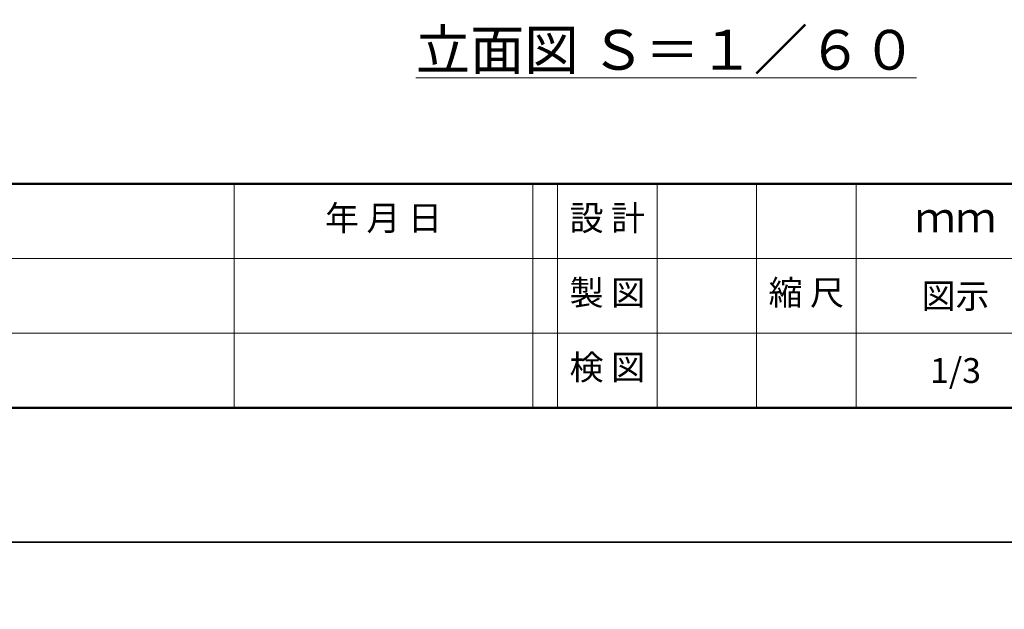
# Model space of a CAD drawing. Extents: x 0 to 25200, y -35640 to 17820.
# Drawn here: x 4946 to 10884, y -405 to 3151 of the extents above; entities that cross this region are included whole.
import ezdxf
from ezdxf.enums import TextEntityAlignment as Align

# ---------------------------------------------------------------- set-up
doc = ezdxf.new("R2010")
doc.units = 0
doc.header["$MEASUREMENT"] = 0
doc.layers.get('DefPoints').update_dxf_attribs({"linetype": 'CONTINUOUS'})
for name, color, linetype, lineweight in [('FRAM3', 1, 'CONTINUOUS', 50), ('外形線', 7, 'CONTINUOUS', 18), ('文字', 4, 'CONTINUOUS', 18), ('細線', 8, 'CONTINUOUS', 5)]:
    doc.layers.add(name, color=color, linetype=linetype, lineweight=lineweight)
doc.styles.get("Standard").update_dxf_attribs({"font": 'TXT.SHX', "bigfont": 'bigfont.shx'})

# ---------------------------------------------------------------- blocks, each defined once
blk = doc.blocks.new('快工房表題欄1')
at = {"layer": 'FRAM3'}
for p, q in [((0, 22.5), (-377.5, 22.5)), ((0, 0), (-377.5, 0))]:
    blk.add_line(p, q, dxfattribs=at)
at = {"layer": '外形線'}
for p, q in [((-272.5, 22.5), (-272.5, 0)), ((-270, 22.5), (-270, 0)), ((-250, 22.5), (-250, 0)), ((0, 15), (-377.5, 15)), ((-75, 7.5), (-377.5, 7.5))]:
    blk.add_line(p, q, dxfattribs=at)
at = {"layer": '細線'}
for p, q in [((-302.5, 22.5), (-302.5, 0)), ((-260, 22.5), (-260, 0)), ((-240, 22.5), (-240, 0))]:
    blk.add_line(p, q, dxfattribs=at)
at = {"layer": '文字', "attachment_point": 5}
for s, insert, char_height, width in [('年 月 日', (-287.5, 18.75), 2.5, 30), ('設 計', (-265, 18.75), 2.5, 10), ('ｍｍ', (-230, 18.75), 3, 20), ('製 図', (-265, 11.25), 2.5, 10), ('縮 尺', (-245, 11.25), 2.5, 10), ('検 図', (-265, 3.75), 2.5, 10)]:
    blk.add_mtext(s, dxfattribs=dict(at, insert=insert, char_height=char_height, width=width))
at = {"layer": '文字'}
for tag, p in [('設計', (-255, 18.75)), ('製品名称', (-170, 18.75)), ('図面番号', (-97.5, 18.75)), ('JOB', (-40, 18.75)), ('A*', (-5, 18.75)), ('符号１', (-372.5, 11.25)), ('改定年月日１', (-287.5, 11.25)), ('縮尺', (-230, 11.25)), ('管理番号', (-97.5, 11.25)), ('改定事項１', (-335, 11.25)), ('製図', (-255, 11.25)), ('型番', (-170, 11.25)), ('符号２', (-372.5, 3.75)), ('改定事項２', (-335, 3.75)), ('改定年月日２', (-287.5, 3.75)), ('検図', (-255, 3.75)), ('番号', (-230, 3.75)), ('物件名称', (-170, 3.75)), ('年月日', (-97.5, 3.75))]:
    blk.add_attdef(tag, text='', height=2.5, dxfattribs=at).set_placement(p, align=Align.MIDDLE_CENTER)

msp = doc.modelspace()

# ---------------------------------------------------------------- linework, layer by layer
at = {"layer": 'DefPoints'}
for points in [[(0, 17820), (25200, 17820), (25200, 0), (0, 0)], [(0, 0), (25200, 0), (25200, -17820), (0, -17820)]]:
    msp.add_lwpolyline(points, close=True, dxfattribs=at)
at = {"layer": 'FRAM3', "color": 1, "linetype": 'Continuous'}
msp.add_lwpolyline([(1740, 810), (1740, 17010), (24390, 17010), (24390, 810)], close=True, dxfattribs=at)

# ---------------------------------------------------------------- block references
at = {"layer": '外形線'}
ref = msp.add_blockref('快工房表題欄1', (24389.99998279, 809.99996417), dxfattribs=dict(at, xscale=60, yscale=60, zscale=60))
ref.add_attrib('縮尺', '図示', dxfattribs={"layer": '文字', "height": 150}).set_placement((10589.99998279, 1484.99996417), align=Align.MIDDLE_CENTER)
ref.add_attrib('番号', '1/3', dxfattribs={"layer": '文字', "height": 150}).set_placement((10589.99998279, 1034.99996417), align=Align.MIDDLE_CENTER)

# ---------------------------------------------------------------- texts
at = {"layer": '文字', "insert": (8844.74787368, 2968.88218321), "char_height": 240, "attachment_point": 5}
msp.add_mtext('{\\L立面図 Ｓ＝１／６０}', dxfattribs=at)

doc.saveas('drawing.dxf')
